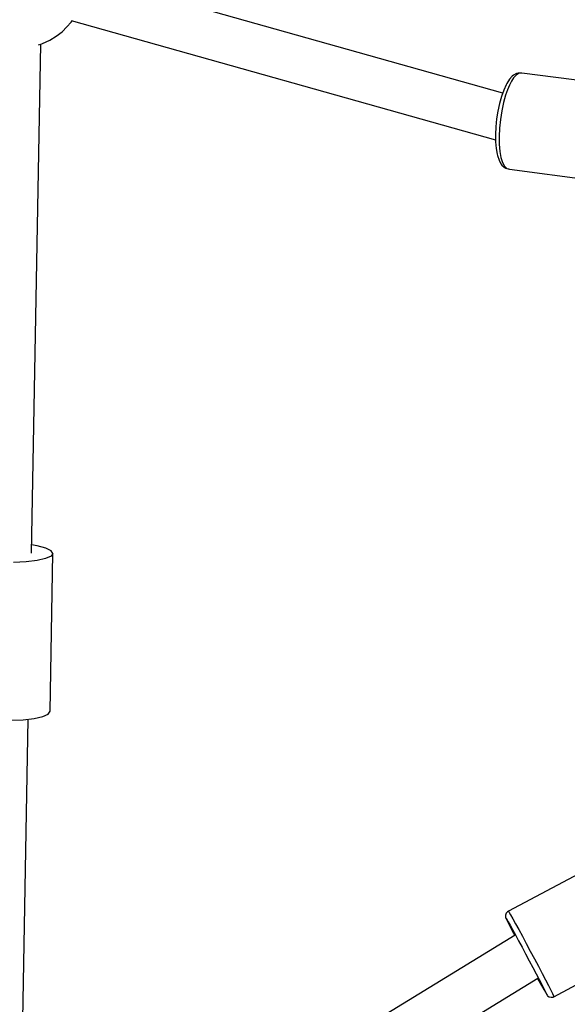
# Model space of a CAD drawing. Units: millimetres. Extents: x -6494 to 20855, y 2423 to 21435.
# Drawn here: x 11541 to 11744, y 13556 to 13921 of the extents above; entities that cross this region are included whole.
import ezdxf

# ---------------------------------------------------------------- set-up
doc = ezdxf.new("R2010")
doc.units = ezdxf.units.MM
doc.layers.add('PV-54A68', color=7, linetype='Continuous')
doc.styles.get("Standard").update_dxf_attribs({"font": 'arial.ttf'})
doc.dimstyles.new('Kopia Kopia ISO-25 moduły', dxfattribs={"dimtxt": 300, "dimasz": 210, "dimexe": 1.25, "dimexo": 0.625, "dimgap": 80, "dimtad": 1, "dimdec": 1, "dimlfac": 0.001, "dimtxsty": 'Standard', "dimblk": 'OBLIQUE', "dimcen": 2.5, "dimse1": 1, "dimse2": 1, "dimadec": 0, "dimazin": 0, "dimtfac": 1, "dimtdec": 1, "dimtmove": 0, "dimatfit": 3, "dimfxl": 1, "dimtfillclr": 256, "dimarcsym": 0})

# ---------------------------------------------------------------- blocks, each defined once
blk = doc.blocks.new('*U1')
at = {"layer": 'PV-54A68'}
for p, q in [((-2678.75, -3958.81), (-2693.81, -3930.58)), ((-3017.72, -3940.5), (-3021.71, -3970.74)), ((-2986.04, -3975.36), (-2982.06, -3945.12)), ((-2725.53, -3947.49), (-2710.47, -3975.72)), ((-2681.17, -3959.98), (-2679.88, -3959.33)), ((-2679.88, -3959.33), (-2679.06, -3958.94)), ((-2679.06, -3958.94), (-2678.75, -3958.81)), ((-2678.6, -3959.15), (-2678.75, -3958.81)), ((-2678.52, -3959.88), (-2678.6, -3959.15)), ((-2690.04, -3964.6), (-2687.4, -3963.21)), ((-2687.4, -3963.21), (-2684.99, -3961.95)), ((-2684.99, -3961.95), (-2682.89, -3960.86)), ((-2683.71, -3963.89), (-2681.41, -3962.62)), ((-2683.25, -3963.34), (-2681.72, -3962.55)), ((-2682.89, -3960.86), (-2681.17, -3959.98)), ((-2681.72, -3962.55), (-2680.58, -3961.98)), ((-2681.41, -3962.62), (-2680.36, -3962.02)), ((-2680.58, -3961.98), (-2679.85, -3961.63)), ((-2680.36, -3962.02), (-2679.74, -3961.65)), ((-2679.85, -3961.63), (-2679.57, -3961.52)), ((-2679.74, -3961.65), (-2679.3, -3961.33)), ((-2679.57, -3961.52), (-2679.74, -3961.65)), ((-2679.3, -3961.33), (-2679.12, -3961.2)), ((-2679.12, -3961.2), (-2678.7, -3960.6)), ((-2678.7, -3960.6), (-2678.52, -3959.88)), ((-2695.67, -3967.6), (-2692.83, -3966.08)), ((-2692.83, -3966.08), (-2690.04, -3964.6)), ((-2692.09, -3967.98), (-2689.61, -3966.66)), ((-2689.61, -3966.66), (-2687.26, -3965.43)), ((-2687.26, -3965.43), (-2685.12, -3964.31)), ((-2580.84, -4136.29), (-2685.63, -3964.76)), ((-2685.55, -3964.89), (-2683.71, -3963.89)), ((-2685.12, -3964.31), (-2683.25, -3963.34)), ((-2701.18, -3970.55), (-2698.49, -3969.1)), ((-2698.49, -3969.1), (-2695.67, -3967.6)), ((-2697.12, -3970.67), (-2694.62, -3969.33)), ((-2694.62, -3969.33), (-2692.09, -3967.98)), ((-3021.71, -3970.74), (-3021.72, -3971.09)), ((-3021.72, -3971.09), (-3021.68, -3972.08)), ((-3021.71, -3970.74), (-3021.67, -3971.73)), ((-3021.68, -3972.08), (-3021.5, -3972.75)), ((-3021.67, -3971.73), (-3021.06, -3972.76)), ((-3021.5, -3972.75), (-3020.9, -3973.77)), ((-3021.06, -3972.76), (-3019.9, -3973.82)), ((-3020.9, -3973.77), (-3020.5, -3974.3)), ((-3019.9, -3973.82), (-3018.69, -3974.6)), ((-2709.08, -3974.89), (-2707.67, -3974.1)), ((-2707.67, -3974.1), (-2705.84, -3973.09)), ((-2705.84, -3973.09), (-2703.65, -3971.9)), ((-2703.65, -3971.9), (-2701.18, -3970.55)), ((-2703.65, -3974.21), (-2701.71, -3973.15)), ((-2703.22, -3974.31), (-2701.45, -3973.38)), ((-2701.71, -3973.15), (-2699.51, -3971.96)), ((-2701.53, -3973.24), (-2596.02, -4145.97)), ((-2699.51, -3971.96), (-2697.12, -3970.67)), ((-3014.25, -3977.85), (-3058.29, -4134.13)), ((-3020.5, -3974.3), (-3019.39, -3975.31)), ((-3019.39, -3975.31), (-3017.79, -3976.3)), ((-3018.69, -3974.6), (-3017.21, -3975.36)), ((-3017.79, -3976.3), (-3017.31, -3976.55)), ((-3017.31, -3976.55), (-3015.34, -3977.46)), ((-3017.21, -3975.36), (-3015.49, -3976.08)), ((-3015.49, -3976.08), (-3013.56, -3976.75)), ((-3015.34, -3977.46), (-3013.02, -3978.29)), ((-3013.56, -3976.75), (-3010.72, -3977.55)), ((-3010.72, -3977.55), (-3007.67, -3978.21)), ((-2988.46, -3977.9), (-2987.11, -3977.17)), ((-2987.52, -3978.1), (-2986.71, -3977.26)), ((-2987.11, -3977.17), (-2986.29, -3976.31)), ((-2986.71, -3977.26), (-2986.37, -3976.65)), ((-2986.37, -3976.65), (-2986.12, -3975.7)), ((-2986.29, -3976.31), (-2986.04, -3975.36)), ((-2986.12, -3975.7), (-2986.04, -3975.36)), ((-2710.47, -3975.72), (-2710.02, -3975.44)), ((-2710.47, -3975.72), (-2710.27, -3976.03)), ((-2710.27, -3976.03), (-2709.71, -3976.51)), ((-2710.02, -3975.44), (-2709.08, -3974.89)), ((-2709.71, -3976.51), (-2709.02, -3976.76)), ((-2709.02, -3976.76), (-2708.96, -3976.77)), ((-2708.96, -3976.77), (-2708.23, -3976.75)), ((-2708.23, -3976.75), (-2707.71, -3976.56)), ((-2707.77, -3976.55), (-2707.37, -3976.3)), ((-2707.71, -3976.56), (-2707.77, -3976.55)), ((-2707.71, -3976.56), (-2707.21, -3976.33)), ((-2707.37, -3976.3), (-2706.53, -3975.81)), ((-2707.21, -3976.33), (-2706.27, -3975.87)), ((-2706.53, -3975.81), (-2705.28, -3975.11)), ((-2706.27, -3975.87), (-2704.93, -3975.19)), ((-2705.28, -3975.11), (-2703.65, -3974.21)), ((-2704.93, -3975.19), (-2703.22, -3974.31)), ((-3041.23, -4137.88), (-2996.87, -3980.49)), ((-3013.02, -3978.29), (-3010.41, -3979.02)), ((-3010.41, -3979.02), (-3007.6, -3979.63)), ((-3007.67, -3978.21), (-3004.49, -3978.71)), ((-3007.6, -3979.63), (-3004.68, -3980.09)), ((-3004.68, -3980.09), (-3001.74, -3980.39)), ((-3004.49, -3978.71), (-3001.29, -3979.03)), ((-3001.74, -3980.39), (-2998.88, -3980.52)), ((-3001.29, -3979.03), (-2998.18, -3979.18)), ((-2998.88, -3980.52), (-2996.19, -3980.48)), ((-2998.18, -3979.18), (-2995.25, -3979.13)), ((-2996.19, -3980.48), (-2993.75, -3980.26)), ((-2995.25, -3979.13), (-2992.6, -3978.89)), ((-2993.75, -3980.26), (-2991.65, -3979.88)), ((-2992.6, -3978.89), (-2990.31, -3978.48)), ((-2991.65, -3979.88), (-2991.11, -3979.76)), ((-2991.11, -3979.76), (-2989.34, -3979.2)), ((-2990.31, -3978.48), (-2988.46, -3977.9)), ((-2989.34, -3979.2), (-2988.05, -3978.5)), ((-2988.05, -3978.5), (-2987.52, -3978.1)), ((-3040.66, -4137.91), (-3041.14, -4137.58)), ((-3038.9, -4139.54), (-3040.66, -4137.91)), ((-3037.04, -4141.3), (-3038.9, -4139.54)), ((-3035.36, -4143.44), (-3037.04, -4141.3)), ((-3033.91, -4145.9), (-3035.36, -4143.44)), ((-3032.71, -4148.6), (-3033.91, -4145.9)), ((-2844.36, -4145.35), (-2845.34, -4147.34)), ((-2843.32, -4144.68), (-2844.36, -4145.35)), ((-2784.72, -4145.77), (-2843.32, -4144.68)), ((-2843.32, -4144.68), (-2842.3, -4145.38)), ((-2842.3, -4145.38), (-2841.4, -4147.41)), ((-2783.71, -4146.48), (-2784.72, -4145.77)), ((-3032.43, -4149.24), (-3032.71, -4148.6)), ((-2843.43, -4152.68), (-3032.47, -4149.15)), ((-3032.17, -4150.08), (-3032.43, -4149.24)), ((-2845.34, -4147.34), (-2846.18, -4150.49)), ((-2841.4, -4147.41), (-2840.67, -4150.59)), ((-2782.8, -4148.5), (-2783.71, -4146.48)), ((-2782.08, -4151.69), (-2782.8, -4148.5)), ((-2846.18, -4150.49), (-2846.51, -4152.62)), ((-2840.67, -4150.59), (-2840.19, -4154.67)), ((-2781.59, -4155.77), (-2782.08, -4151.69)), ((-2840.19, -4154.67), (-2839.98, -4159.32)), ((-2670.25, -4155.91), (-2781.82, -4153.83)), ((-2781.39, -4160.41), (-2781.59, -4155.77))]:
    blk.add_line(p, q, dxfattribs=at)
blk = doc.blocks.new('1210')
at = {"layer": 'PV-54A68', "rotation": 270}
blk.add_blockref('*U1', (15697.54, 10879.9), dxfattribs=at)
blk = doc.blocks.new('_OBLIQUE')
at = {"color": 0, "linetype": 'ByBlock', "lineweight": -2}
for p, q in [((-0.5, -0.5), (0.5, 0.5)), ((0, 0), (0, 0))]:
    blk.add_line(p, q, dxfattribs=at)
blk = doc.blocks.new('*D12')
at = {"color": 0, "lineweight": -2}
blk.add_line((-2104.55, 20110.88), (17422.47, 20110.88), dxfattribs=at)
at = {"layer": 'Defpoints', "color": 0}
for p in [(17422.47, 20110.88), (-2104.55, 16622.59), (17422.47, 7370.49)]:
    blk.add_point(p, dxfattribs=at)
at = {"color": 0, "lineweight": -2, "xscale": 210, "yscale": 210, "zscale": 210, "rotation": 180}
blk.add_blockref('_OBLIQUE', (-2104.55, 20110.88), dxfattribs=at)
at = {"color": 0, "lineweight": -2, "xscale": 210, "yscale": 210, "zscale": 210}
blk.add_blockref('_OBLIQUE', (17422.47, 20110.88), dxfattribs=at)
at = {"color": 0, "insert": (7658.96, 20371.17), "char_height": 300, "attachment_point": 5}
blk.add_mtext('19,5m', dxfattribs=at)
blk = doc.blocks.new('*D13')
at = {"color": 0, "lineweight": -2}
blk.add_line((-4361, 20978.33), (20749.87, 20978.33), dxfattribs=at)
at = {"layer": 'Defpoints', "color": 0}
for p in [(20749.87, 20978.33), (-4361, 16961.72), (20749.87, 6861.56)]:
    blk.add_point(p, dxfattribs=at)
at = {"color": 0, "lineweight": -2, "xscale": 210, "yscale": 210, "zscale": 210, "rotation": 180}
blk.add_blockref('_OBLIQUE', (-4361, 20978.33), dxfattribs=at)
at = {"color": 0, "lineweight": -2, "xscale": 210, "yscale": 210, "zscale": 210}
blk.add_blockref('_OBLIQUE', (20749.87, 20978.33), dxfattribs=at)
at = {"color": 0, "insert": (8194.43, 21238.61), "char_height": 300, "attachment_point": 5}
blk.add_mtext('25,1m', dxfattribs=at)

msp = doc.modelspace()

# ---------------------------------------------------------------- block references
msp.add_blockref('1210', (0, 0))

# ---------------------------------------------------------------- dimensions: what is measured, and where the dimension line sits
for base, p1, p2, picture, middle in [((20749.87, 20978.33), (-4361, 16961.72), (20749.87, 6861.56), '*D13', (8194.43, 21238.61)), ((17422.47, 20110.88), (-2104.55, 16622.59), (17422.47, 7370.49), '*D12', (7658.96, 20371.17))]:
    dim = msp.add_linear_dim(base=base, p1=p1, p2=p2, dimstyle='Kopia Kopia ISO-25 moduły', override={"dimpost": 'm'})
    dim.commit()
    dim.dimension.update_dxf_attribs({"geometry": picture, "text_midpoint": middle})

doc.saveas('drawing.dxf')
